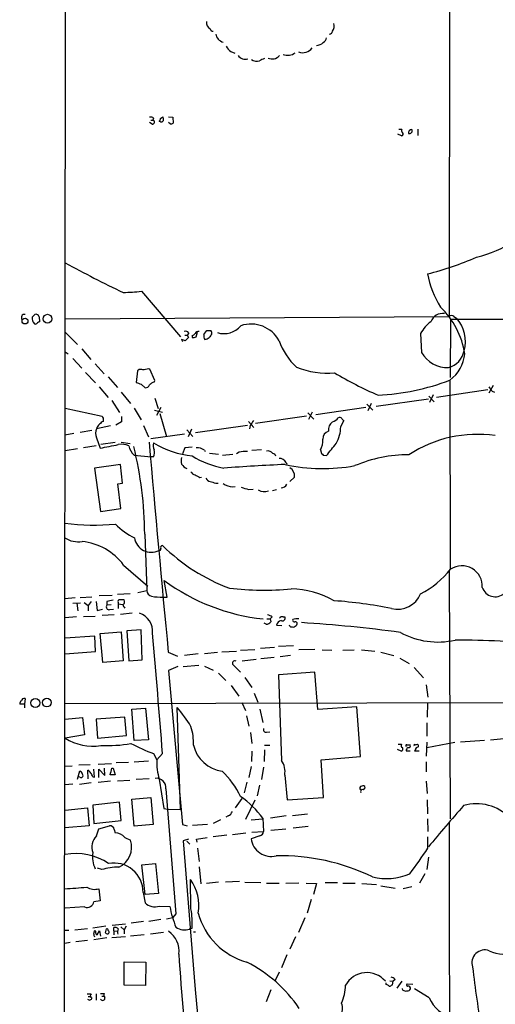
# Model space of a CAD drawing. Extents: x 2 to 1018, y 4 to 818.
# Drawn here: x 17 to 116, y 509 to 715 of the extents above; entities that cross this region are included whole.
import ezdxf

# ---------------------------------------------------------------- set-up
doc = ezdxf.new("R2010")
doc.units = 0
doc.header["$MEASUREMENT"] = 0
doc.layers.add('MAIN', color=5, linetype='CONTINUOUS')

msp = doc.modelspace()

# ---------------------------------------------------------------- linework, layer by layer
at = {"layer": 'MAIN'}
for p, q in [((26.0773, 439.5047), (26.416, 812.9693)), ((106.5107, 812.9693), (106.3413, 653.034)), ((60.7907, 708.3213), (61.6373, 707.9827)), ((46.1433, 694.3513), (46.6513, 694.69)), ((47.8367, 694.69), (48.6833, 694.6053)), ((44.3653, 693.166), (43.8573, 693.5047)), ((44.1113, 694.0127), (44.5347, 694.0127)), ((44.704, 694.436), (44.5347, 694.0127)), ((46.1433, 693.674), (45.8893, 693.7587)), ((48.1753, 693.2507), (47.8367, 693.5047)), ((48.6833, 694.6053), (48.768, 693.3353)), ((96.4353, 690.7107), (95.6733, 691.0493)), ((95.8427, 692.15), (96.52, 692.15)), ((99.822, 692.15), (99.822, 690.7953)), ((42.164, 658.2833), (50.292, 648.8007)), ((19.3887, 652.8647), (19.8967, 653.4573)), ((20.828, 652.9493), (20.9127, 651.9333)), ((26.2467, 652.526), (106.3413, 653.034)), ((106.68, 652.4413), (106.5953, 640.2493)), ((106.68, 652.4413), (405.2993, 652.9493)), ((107.3573, 653.034), (107.8653, 652.6953)), ((26.2467, 649.732), (28.7867, 647.192)), ((52.07, 649.5627), (51.7313, 649.1393)), ((53.594, 648.8007), (53.848, 649.732)), ((55.2027, 649.224), (55.7953, 650.0707)), ((100.4147, 649.478), (100.584, 645.4987)), ((50.546, 648.208), (50.7153, 647.7847)), ((51.2233, 649.1393), (51.7313, 649.1393)), ((51.7313, 649.1393), (51.9853, 648.6313)), ((52.7473, 649.0547), (52.7473, 648.6313)), ((26.2467, 645.668), (26.8393, 645.2447)), ((29.718, 646.2607), (31.5807, 644.0593)), ((27.8553, 644.2287), (29.718, 642.1967)), ((30.48, 641.35), (32.5967, 639.1487)), ((32.512, 643.128), (34.3747, 641.0113)), ((41.3173, 641.6887), (41.0633, 639.2333)), ((41.656, 641.9427), (41.3173, 641.6887)), ((44.958, 639.6567), (43.942, 642.0273)), ((35.2213, 640.4187), (37.1687, 638.2173)), ((44.7887, 639.318), (44.958, 639.6567)), ((106.5107, 639.7413), (106.5953, 600.2867)), ((33.3587, 638.302), (35.2213, 636.1007)), ((37.9307, 637.2013), (39.878, 634.8307)), ((42.0793, 638.8947), (42.926, 638.1327)), ((114.4693, 637.7093), (103.7167, 636.1007)), ((115.57, 638.6407), (114.6387, 637.032)), ((115.316, 637.4553), (115.824, 637.2013)), ((35.9833, 635.508), (37.592, 632.968)), ((44.958, 635.9313), (45.6353, 633.8147)), ((91.1013, 634.3227), (102.0233, 635.8467)), ((102.108, 636.3547), (103.2087, 635.1693)), ((103.0393, 636.6933), (102.2773, 635.0847)), ((26.2467, 633.8993), (33.9513, 632.206)), ((40.64, 633.8993), (42.0793, 631.444)), ((44.8733, 633.476), (46.5667, 633.0527)), ((46.228, 633.984), (45.2967, 632.3753)), ((77.8087, 633.0527), (77.0467, 631.5287)), ((88.9847, 633.984), (78.5707, 632.46)), ((89.154, 634.746), (90.424, 633.476)), ((90.0853, 634.8307), (89.408, 633.3067)), ((34.2053, 631.7827), (34.2053, 631.1053)), ((38.0153, 631.0207), (36.83, 630.3433)), ((38.0153, 632.1213), (38.0153, 631.0207)), ((45.974, 632.7987), (47.4133, 627.9727)), ((64.516, 631.1053), (65.6167, 629.8353)), ((76.6233, 632.206), (65.9553, 630.682)), ((76.8773, 632.8833), (78.1473, 631.6133)), ((83.7353, 630.0047), (84.4127, 631.2747)), ((31.8347, 629.2427), (29.3793, 628.8193)), ((35.7293, 630.174), (32.766, 629.5813)), ((42.5873, 630.2587), (43.6033, 627.888)), ((51.6467, 629.3273), (52.9167, 627.9727)), ((52.578, 629.4967), (51.9007, 627.888)), ((53.4247, 628.8193), (64.262, 630.3433)), ((64.8547, 630.2587), (64.6853, 629.5813)), ((28.0247, 628.5653), (26.162, 628.2267)), ((32.766, 627.7187), (33.528, 625.5173)), ((51.1387, 628.4807), (44.1113, 627.4647)), ((26.2467, 625.0093), (28.7867, 625.4327)), ((32.6813, 626.0253), (30.0567, 625.602)), ((36.6607, 626.7027), (33.6973, 626.2793)), ((37.9307, 626.7873), (39.7933, 626.5333)), ((51.2233, 625.602), (50.7153, 624.332)), ((52.7473, 625.7713), (51.2233, 625.602)), ((55.2873, 625.094), (55.4567, 624.84)), ((65.1933, 625.094), (67.2253, 625.2633)), ((79.502, 625.1787), (79.756, 624.4167)), ((40.64, 624.078), (44.196, 623.7393)), ((44.704, 623.7393), (44.196, 623.7393)), ((56.388, 624.5013), (58.2507, 624.2473)), ((59.0973, 624.078), (61.214, 624.2473)), ((62.5687, 624.6707), (61.976, 624.332)), ((80.0947, 624.078), (80.772, 623.9933)), ((37.7613, 622.1307), (32.3427, 621.3687)), ((32.3427, 621.3687), (33.6127, 612.3093)), ((38.1847, 618.236), (37.7613, 622.1307)), ((72.39, 622.554), (72.4747, 622.2153)), ((54.356, 619.4213), (54.6947, 619.506)), ((74.0833, 619.506), (73.152, 618.5747)), ((37.2533, 618.0667), (38.1847, 618.236)), ((37.846, 612.902), (37.2533, 618.0667)), ((57.658, 618.236), (58.166, 618.236)), ((61.214, 617.474), (61.722, 617.5587)), ((64.516, 616.8813), (65.4473, 616.966)), ((70.358, 616.7967), (69.5113, 616.6273)), ((33.6127, 612.3093), (37.846, 612.902)), ((42.8413, 607.568), (43.2647, 595.7993)), ((38.4387, 601.1333), (43.5187, 596.7307)), ((106.3413, 599.8633), (106.5953, 548.132)), ((47.498, 594.4447), (46.9053, 597.916)), ((28.3633, 594.2753), (26.162, 594.106)), ((29.3793, 594.36), (31.8347, 594.5293)), ((33.3587, 594.7833), (36.068, 594.868)), ((37.1687, 595.0373), (39.7933, 595.2067)), ((41.402, 595.376), (43.2647, 595.7993)), ((46.6513, 594.4447), (47.498, 594.4447)), ((27.8553, 593.1747), (29.464, 593.2593)), ((28.702, 593.1747), (28.8713, 591.566)), ((30.226, 593.344), (31.0727, 592.6667)), ((31.6653, 593.5133), (31.0727, 592.6667)), ((31.0727, 592.6667), (31.0727, 591.566)), ((32.6813, 593.5133), (32.9353, 591.6507)), ((34.9673, 593.5133), (34.9673, 592.7513)), ((35.814, 592.836), (34.9673, 592.7513)), ((37.338, 593.344), (37.338, 593.0053)), ((37.338, 593.0053), (37.338, 592.074)), ((37.338, 593.0053), (38.2693, 592.9207)), ((38.608, 593.598), (38.5233, 593.852)), ((28.6173, 590.296), (26.2467, 590.1267)), ((30.0567, 590.3807), (32.512, 590.4653)), ((32.9353, 591.6507), (34.036, 591.9047)), ((33.9513, 590.6347), (36.4913, 590.804)), ((35.56, 591.82), (36.322, 591.9047)), ((37.7613, 590.8887), (40.2167, 591.1427)), ((68.326, 589.8727), (69.0033, 589.8727)), ((69.4267, 590.296), (69.0033, 589.8727)), ((69.0033, 589.8727), (69.1727, 589.28)), ((71.7127, 590.296), (72.0513, 590.296)), ((68.1567, 588.772), (67.7333, 589.026)), ((70.358, 588.6027), (71.4587, 588.518)), ((73.152, 588.3487), (73.0673, 588.6027)), ((73.7447, 589.788), (73.66, 589.6187)), ((32.4273, 586.3167), (26.2467, 585.8933)), ((32.5967, 583.0993), (32.4273, 586.3167)), ((33.528, 586.8247), (37.9307, 587.1633)), ((34.1207, 580.8133), (33.528, 586.8247)), ((37.9307, 587.1633), (38.354, 581.152)), ((42.0793, 587.5867), (39.116, 587.4173)), ((39.116, 587.4173), (39.5393, 581.152)), ((42.3333, 581.3213), (42.0793, 587.5867)), ((69.9347, 583.946), (66.9713, 583.692)), ((73.914, 584.2847), (70.7813, 584.1153)), ((26.2467, 582.5913), (32.5967, 583.0993)), ((47.752, 582.93), (49.6993, 582.0833)), ((54.0173, 582.5913), (51.1387, 582.2527)), ((57.9967, 582.8453), (55.2873, 582.5913)), ((58.928, 583.0147), (61.976, 583.184)), ((62.8227, 583.3533), (65.786, 583.5227)), ((69.85, 581.8293), (67.056, 581.5753)), ((73.2367, 582.2527), (71.12, 581.9987)), ((78.3167, 583.5227), (75.0147, 583.438)), ((79.8407, 583.438), (81.8727, 583.3533)), ((84.1587, 583.3533), (86.5293, 583.438)), ((88.0533, 583.438), (90.8473, 583.184)), ((92.1173, 582.93), (94.8267, 582.2527)), ((96.0967, 581.66), (98.044, 580.5593)), ((38.354, 581.152), (34.1207, 580.8133)), ((39.5393, 581.152), (42.3333, 581.3213)), ((49.784, 579.9667), (47.8367, 579.12)), ((50.8847, 579.9667), (54.102, 580.2207)), ((55.2873, 580.0513), (57.15, 579.2047)), ((63.1613, 581.152), (66.1247, 581.4907)), ((99.06, 579.7127), (101.0073, 577.596)), ((47.8367, 579.12), (50.7153, 546.9467)), ((58.2507, 578.5273), (59.7747, 577.0033)), ((63.754, 577.6807), (65.1933, 575.564)), ((78.3167, 578.7813), (70.7813, 578.1887)), ((70.7813, 578.1887), (71.374, 560.324)), ((78.994, 570.992), (78.3167, 578.7813)), ((60.8753, 575.9873), (62.484, 573.786)), ((101.6, 576.1567), (101.9387, 573.532)), ((65.7013, 574.3787), (66.4633, 572.516)), ((17.78, 572.0927), (16.764, 572.0927)), ((17.8647, 573.278), (17.78, 572.0927)), ((17.78, 572.0927), (17.78, 571.3307)), ((169.164, 572.4313), (26.162, 572.1773)), ((50.292, 550.0793), (49.6147, 571.4153)), ((63.0767, 572.4313), (63.8387, 570.738)), ((87.122, 571.5), (78.994, 570.992)), ((87.884, 561.1707), (87.122, 571.5)), ((101.854, 572.4313), (101.7693, 569.3833)), ((38.6927, 569.3833), (32.6813, 568.96)), ((39.0313, 565.5733), (38.6927, 569.3833)), ((40.132, 571.0767), (43.0107, 571.246)), ((40.64, 564.4727), (40.132, 571.0767)), ((43.0107, 571.246), (43.6033, 564.642)), ((64.0927, 569.6373), (64.6007, 567.5207)), ((66.8867, 571.0767), (67.4793, 568.2827)), ((26.2467, 568.96), (29.8873, 569.2987)), ((29.8873, 569.2987), (30.3107, 565.658)), ((32.6813, 568.96), (33.02, 564.9807)), ((101.6847, 568.198), (101.6847, 565.404)), ((30.3107, 565.658), (26.2467, 564.9807)), ((33.02, 564.9807), (39.0313, 565.5733)), ((64.9393, 566.166), (65.1933, 563.88)), ((68.2413, 566.2507), (68.9187, 566.3353)), ((43.6033, 564.642), (40.64, 564.4727)), ((67.818, 563.5413), (68.9187, 563.5413)), ((95.758, 563.7107), (96.4353, 563.7107)), ((97.536, 563.626), (98.2133, 563.626)), ((99.314, 563.626), (99.7373, 563.7107)), ((101.6847, 564.134), (101.6, 561.2553)), ((101.6847, 563.0333), (107.5267, 564.134)), ((113.7073, 564.4727), (108.712, 564.134)), ((119.8033, 565.0653), (114.9773, 564.5573)), ((44.704, 561.7633), (45.3813, 560.4933)), ((46.5667, 561.7633), (45.3813, 560.4933)), ((65.1933, 562.2713), (65.1087, 560.1547)), ((67.818, 562.5253), (67.7333, 560.1547)), ((79.6713, 560.4933), (87.884, 561.1707)), ((96.3507, 562.2713), (95.5887, 562.61)), ((97.3667, 562.356), (98.2133, 562.356)), ((99.314, 562.61), (99.1447, 562.356)), ((99.1447, 562.356), (100.076, 562.356)), ((26.2467, 559.1387), (27.686, 559.2233)), ((29.1253, 559.3927), (31.496, 559.4773)), ((33.1047, 559.562), (35.8987, 559.7313)), ((36.9147, 559.9007), (39.4547, 559.9853)), ((40.64, 560.07), (43.6033, 560.2393)), ((65.024, 559.054), (64.6007, 556.768)), ((80.1793, 552.6193), (79.6713, 560.4933)), ((101.6, 560.07), (101.6, 557.9533)), ((28.7867, 556.4293), (29.2947, 558.2073)), ((31.0727, 556.514), (30.988, 558.292)), ((32.3427, 556.8527), (32.258, 558.546)), ((33.274, 556.768), (33.274, 558.546)), ((33.274, 558.546), (34.544, 557.1913)), ((34.544, 557.1913), (34.4593, 558.7153)), ((36.6607, 557.3607), (35.6447, 557.3607)), ((35.9833, 558.7153), (36.2373, 558.7153)), ((36.2373, 558.7153), (36.6607, 557.3607)), ((67.6487, 558.9693), (67.2253, 556.3447)), ((72.0513, 557.276), (72.5593, 552.1113)), ((27.8553, 555.4133), (26.162, 555.244)), ((29.2947, 556.8527), (28.956, 556.9373)), ((31.6653, 555.6673), (29.21, 555.3287)), ((32.004, 556.9373), (32.3427, 556.8527)), ((35.7293, 556.006), (33.1047, 555.752)), ((37.1687, 556.0907), (39.7087, 556.26)), ((43.7727, 556.514), (41.0633, 556.3447)), ((45.8893, 556.4293), (46.8207, 550.3333)), ((64.1773, 555.8367), (63.5847, 553.5507)), ((66.802, 555.1593), (66.294, 552.958)), ((101.6, 556.006), (101.7693, 553.466)), ((47.244, 554.3973), (49.3607, 528.32)), ((88.4767, 554.228), (88.8153, 554.6513)), ((37.592, 551.6033), (32.004, 551.0107)), ((32.004, 551.0107), (32.258, 547.2007)), ((37.9307, 547.7933), (37.592, 551.6033)), ((40.132, 552.2807), (44.1113, 552.6193)), ((40.64, 546.608), (40.132, 552.2807)), ((44.1113, 552.6193), (44.6193, 546.9467)), ((61.8067, 550.418), (63.1613, 552.3653)), ((65.786, 552.0267), (63.8387, 548.0473)), ((72.5593, 552.1113), (80.1793, 552.6193)), ((101.7693, 552.1113), (101.854, 549.2327)), ((26.2467, 549.9947), (30.9033, 550.418)), ((30.9033, 550.418), (31.242, 546.6927)), ((46.8207, 550.3333), (47.6673, 550.164)), ((47.6673, 550.164), (50.292, 550.0793)), ((60.2827, 548.8093), (59.7747, 548.4707)), ((72.39, 548.8093), (69.088, 548.3013)), ((76.7927, 549.148), (73.66, 548.8093)), ((32.258, 547.2007), (37.9307, 547.7933)), ((44.6193, 546.9467), (40.64, 546.608)), ((50.7153, 546.9467), (51.7313, 546.6927)), ((52.832, 546.862), (55.9647, 547.0313)), ((58.674, 547.9627), (57.15, 547.2007)), ((65.024, 547.9627), (67.4793, 548.132)), ((67.4793, 548.3013), (67.6487, 545.5073)), ((101.854, 548.132), (101.9387, 545.5073)), ((31.242, 546.6927), (26.162, 546.2693)), ((32.766, 544.576), (33.274, 546.1)), ((33.274, 546.1), (35.4753, 546.6927)), ((36.4913, 545.9307), (36.6607, 545.2533)), ((59.944, 544.7453), (57.15, 544.4067)), ((63.9233, 545.1687), (61.1293, 544.83)), ((65.1933, 545.338), (67.6487, 545.5073)), ((69.1727, 545.7613), (72.3053, 546.1)), ((73.8293, 546.2693), (76.962, 546.608)), ((38.6927, 544.2373), (39.878, 543.7293)), ((51.9853, 543.8987), (50.8847, 543.56)), ((51.6467, 543.4753), (52.2393, 542.8827)), ((53.6787, 543.8987), (55.88, 544.2373)), ((53.7633, 543.306), (53.6787, 543.8987)), ((66.8867, 544.576), (65.024, 543.9833)), ((101.9387, 542.036), (101.9387, 544.4067)), ((53.848, 542.036), (54.1867, 539.242)), ((42.2487, 538.5647), (45.1273, 538.8187)), ((42.926, 532.384), (42.2487, 538.5647)), ((45.1273, 538.8187), (45.72, 532.5533)), ((102.0233, 540.1733), (101.6847, 537.5487)), ((33.8667, 537.5487), (33.02, 537.8873)), ((54.1867, 538.1413), (54.5253, 534.5853)), ((101.2613, 536.702), (100.1607, 534.7547)), ((52.4933, 529.336), (52.4087, 535.5167)), ((58.2507, 534.924), (55.7107, 534.67)), ((62.6533, 535.0933), (59.69, 534.924)), ((63.754, 534.924), (67.056, 534.8393)), ((68.2413, 534.7547), (70.866, 534.7547)), ((75.0147, 534.7547), (72.3053, 534.67)), ((76.5387, 534.7547), (78.6553, 534.67)), ((78.6553, 534.67), (78.0627, 532.384)), ((80.518, 534.8393), (83.058, 534.8393)), ((84.1587, 534.7547), (86.7833, 534.7547)), ((88.138, 534.67), (91.186, 534.416)), ((33.274, 533.5693), (33.528, 531.0293)), ((42.5027, 532.8073), (42.926, 530.606)), ((45.72, 532.5533), (42.926, 532.384)), ((92.1173, 534.162), (95.0807, 533.654)), ((98.552, 533.9927), (96.774, 533.5693)), ((33.528, 531.0293), (32.258, 530.86)), ((77.5547, 531.2833), (76.708, 528.4893)), ((30.3107, 529.7593), (26.2467, 529.5053)), ((45.8893, 529.9287), (48.0907, 529.844)), ((49.3607, 528.32), (48.6833, 527.558)), ((36.068, 525.9493), (38.862, 526.2033)), ((42.5873, 526.7113), (40.0473, 526.3727)), ((46.228, 527.1347), (43.688, 526.7113)), ((47.4133, 527.304), (48.6833, 527.558)), ((76.2847, 527.4733), (74.93, 524.4253)), ((27.0087, 524.8487), (26.2467, 524.8487)), ((28.2787, 525.018), (30.9033, 525.272)), ((34.7133, 525.78), (32.004, 525.3567)), ((32.258, 524.0867), (32.3427, 524.764)), ((32.9353, 523.9173), (33.4433, 524.764)), ((33.4433, 524.764), (33.6127, 523.6633)), ((34.6287, 524.3407), (34.8827, 525.1873)), ((36.4067, 524.764), (36.4067, 525.4413)), ((36.4067, 524.764), (36.4067, 523.9173)), ((36.4067, 524.764), (37.084, 524.6793)), ((37.846, 525.6107), (38.5233, 525.018)), ((38.9467, 525.78), (38.5233, 525.018)), ((38.5233, 525.018), (38.5233, 524.1713)), ((44.0267, 524.1713), (46.736, 524.51)), ((52.4087, 525.272), (52.7473, 525.3567)), ((53.0013, 524.5947), (53.4247, 524.5947)), ((27.2627, 522.3087), (26.162, 522.1393)), ((30.9033, 522.732), (28.448, 522.478)), ((34.9673, 523.3247), (32.258, 522.9013)), ((35.9833, 523.4093), (38.862, 523.5787)), ((39.878, 523.748), (42.7567, 524.002)), ((74.3373, 523.494), (73.152, 520.954)), ((38.5233, 513.4187), (38.5233, 518.3293)), ((38.5233, 518.3293), (43.0953, 518.2447)), ((43.0953, 518.2447), (43.0107, 513.334)), ((72.4747, 519.7687), (71.374, 517.0593)), ((70.866, 516.128), (70.0193, 514.2653)), ((93.1333, 513.9267), (93.1333, 513.588)), ((93.98, 514.35), (94.6573, 514.2653)), ((94.5727, 513.5033), (94.6573, 514.2653)), ((95.0807, 514.604), (94.6573, 514.2653)), ((96.52, 514.2653), (95.4193, 512.826)), ((43.0107, 513.334), (38.5233, 513.4187)), ((69.1727, 512.4873), (68.1567, 509.9473)), ((94.3187, 513.4187), (94.5727, 513.5033)), ((96.6893, 512.4027), (96.6047, 512.7413)), ((98.806, 513.588), (97.6207, 513.6727)), ((102.1927, 510.794), (99.1447, 512.6567)), ((30.8187, 511.6407), (31.6653, 511.6407)), ((31.0727, 511.048), (31.496, 511.048)), ((32.6813, 511.6407), (32.6813, 510.286)), ((33.6127, 511.7253), (34.3747, 511.7253)), ((33.8667, 511.1327), (34.29, 511.1327))]:
    msp.add_line(p, q, dxfattribs=at)
for centre, radius in [((17.8646, 652.0604), 0.6061), ((22.5675, 652.5468), 0.9202), ((20.0141, 572.3454), 0.9232), ((22.4003, 572.416), 0.9058)]:
    msp.add_circle(centre, radius, dxfattribs=at)
for centre, radius, start, end in [((57.3332, 714.4454), 1.6286, 175.022793, 238.104628), ((80.5607, 713.613), 1.8205, 324.456469, 17.594912), ((57.1447, 713.2532), 0.6985, 195.827086, 270.434734), ((59.8643, 712.4152), 2.2524, 191.607766, 252.366294), ((79.1634, 711.5386), 1.6439, 304.508882, 348.113137), ((81.3136, 712.7037), 0.7435, 273.94121, 348.439183), ((62.2907, 710.535), 2.674, 204.596458, 235.878488), ((75.8169, 710.5386), 2.4668, 248.928804, 323.846431), ((78.448, 712.1389), 2.556, 274.651949, 310.108939), ((63.8417, 708.669), 1.9386, 218.029738, 285.099332), ((69.4451, 708.7153), 1.9509, 243.676619, 320.511804), ((72.6926, 710.074), 2.5418, 247.324128, 307.863122), ((66.2127, 708.2169), 1.9348, 235.207642, 287.7326), ((194.3099, 452.6282), 283.981, 116.45046, 116.679643), ((45.1711, 694.1398), 1.5791, 352.29219, 20.390429), ((44.0691, 693.4627), 1.1621, 56.882912, 100.501532), ((44.4499, 693.5894), 0.4317, 258.700477, 78.671848), ((45.1878, 694.4101), 0.9573, 317.120783, 356.478547), ((46.355, 693.9986), 0.3875, 236.88812, 349.502061), ((48.3448, 694.1819), 0.9465, 259.683783, 296.559637), ((97.0521, 691.8234), 0.6243, 148.458631, 224.22122), ((96.4071, 691.0776), 0.368, 274.395123, 57.519254), ((98.6535, 691.2899), 0.782, 97.457626, 185.223614), ((98.0864, 691.7436), 0.566, 248.035045, 34.642008), ((106.4845, 689.1253), 24.3851, 283.310669, 303.821183), ((153.0469, 897.6485), 265.6536, 241.489872, 244.422054), ((87.0219, 722.5504), 62.4144, 283.747249, 293.689464), ((120.9158, 665.3627), 19.3695, 190.226029, 212.409461), ((37.1822, 704.309), 46.2945, 271.450417, 276.177618), ((105.0339, 650.9726), 2.6806, 81.934585, 158.999165), ((92.4486, 642.467), 17.4176, 9.176511, 45.92953), ((17.7626, 652.8024), 0.6628, 81.138824, 222.254501), ((20.9067, 652.5955), 1.5416, 169.943796, 224.758225), ((20.066, 651.9334), 0.4937, 239.040224, 329.024302), ((20.0661, 652.6602), 0.8149, 20.779055, 101.998017), ((20.9548, 651.3832), 0.5517, 94.376403, 147.539959), ((106.9589, 645.9765), 7.4221, 126.622868, 151.850816), ((106.8493, 652.3565), 0.8468, 53.136869, 126.863131), ((102.5205, 647.8239), 7.2317, 344.055475, 42.346916), ((51.3504, 649.097), 0.8572, 32.909535, 110.229811), ((52.4093, 650.1546), 1.1506, 287.082228, 323.98361), ((54.1442, 648.928), 0.9742, 87.499718, 145.631406), ((56.2187, 861.7204), 211.6501, 269.885381, 270.114592), ((56.1551, 649.5627), 0.7037, 338.83972, 46.214956), ((59.3633, 654.0811), 4.6396, 252.869488, 319.804831), ((65.024, 644.7881), 6.6448, 28.454175, 108.575376), ((-12.5729, 457.581), 200.805, 71.450487, 71.67967), ((220.9965, 478.9428), 239.4973, 134.885425, 135.114575), ((53.0012, 649.563), 0.9657, 254.75633, 307.8703), ((56.5571, 648.9276), 1.3865, 167.655866, 211.266381), ((55.2841, 649.6376), 1.4323, 273.518444, 315.3649), ((225.9312, 521.9521), 211.7103, 143.018239, 143.247389), ((83.5602, 652.396), 13.4489, 199.286146, 227.68748), ((106.0309, 648.6595), 6.2976, 210.12631, 272.054793), ((105.0253, 646.7339), 4.5382, 285.744226, 348.60514), ((101.9758, 645.9659), 7.7014, 306.075015, 354.626606), ((41.9094, 638.0413), 3.9096, 77.483432, 93.716201), ((43.6034, 640.1643), 1.8935, 79.698943, 116.560992), ((80.9097, 658.1302), 16.9365, 247.786486, 275.269988), ((121.6237, 706.3071), 75.9198, 238.949967, 246.643075), ((126.2212, 893.0637), 267.7345, 251.453843, 251.683026), ((45.7056, 636.8489), 2.6338, 110.372473, 134.567756), ((89.6451, 683.0124), 46.4418, 272.31952, 291.294141), ((42.9747, 639.0843), 0.9528, 267.070332, 337.86583), ((326.6552, 807.2059), 271.0711, 218.542738, 218.771917), ((35.0105, 629.2837), 1.9916, 113.846818, 141.896418), ((34.5022, 632.2487), 0.5526, 184.432108, 237.497791), ((319.2047, 461.4341), 305.2797, 146.196642, 146.425815), ((83.1919, 629.363), 2.0175, 124.74796, 188.255812), ((81.3654, 633.2211), 2.3021, 287.092116, 323.978848), ((83.4813, 631.2112), 0.7036, 43.779165, 111.16322), ((84.7091, 631.9946), 0.7785, 202.394546, 247.621867), ((35.2428, 628.65), 2.6461, 159.393269, 200.606731), ((34.8119, 628.8055), 2.1881, 128.717879, 159.233402), ((81.6899, 627.4656), 1.6821, 107.100225, 182.917007), ((76.8225, 629.9986), 6.9128, 329.914731, 0.050559), ((76.4732, 627.0369), 3.5534, 328.470456, 5.540845), ((112.2392, 602.3011), 26.1122, 81.734044, 123.152391), ((-155.065, 1578.3886), 971.3553, 281.1953365, 281.4245216), ((38.0155, 622.4849), 3.8544, 66.712794, 100.123626), ((43.1549, 626.7843), 3.6944, 191.85559, 227.099422), ((-35.0649, 607.1166), 77.9075, 0.331976, 13.918056), ((5736.259, 1121.1738), 5713.9144, 184.963624, 185.4052068), ((46.6836, 626.0124), 2.0702, 162.99006, 203.748076), ((54.7161, 643.0477), 19.24, 238.642275, 264.126729), ((42.8088, 624.573), 2.0705, 336.255267, 17.010157), ((53.8664, 623.434), 2.185, 49.43767, 97.161443), ((64.0081, 618.8272), 6.0182, 87.582031, 103.837895), ((68.4953, 623.5417), 1.4061, 38.482897, 100.406893), ((-553.2058, 1133.2583), 813.1904, 321.2256015, 321.4547865), ((53.2121, 622.8926), 2.7508, 165.744007, 194.253974), ((62.8227, 640.2494), 19.1972, 238.342717, 259.581967), ((69.4264, 623.6544), 0.7809, 12.543132, 77.456868), ((70.8871, 621.6437), 1.7571, 31.203107, 90.688038), ((164.6003, 708.9223), 119.7487, 224.885409, 225.114592), ((98.0927, 594.6284), 29.5346, 90.258791, 112.692464), ((52.5593, 623.4787), 2.3769, 212.109379, 247.421485), ((96.494, 105.8255), 516.8795, 92.70107, 94.120798), ((80.0394, 657.6682), 36.4057, 257.461701, 280.539828), ((72.1291, 619.7677), 1.9717, 352.372519, 58.748688), ((53.6506, 621.1854), 1.2939, 206.567032, 256.110889), ((180.8579, 873.695), 284.0032, 243.320357, 243.549522), ((56.783, 619.8305), 1.2936, 206.565051, 256.120598), ((141.7488, 914.7597), 308.2168, 253.938098, 254.167258), ((61.6111, 622.0521), 4.5953, 238.088718, 265.042627), ((190.7589, 998.1499), 401.6255, 251.45046, 251.679634), ((67.7772, 618.8463), 2.3899, 239.047756, 291.799184), ((71.1854, 618.6846), 1.4683, 274.057815, 331.411963), ((32.2455, 659.2679), 49.787, 262.981455, 275.185531), ((46.5701, 619.0763), 13.5915, 223.708586, 244.52752), ((29.0042, 611.3074), 5.3236, 237.73154, 278.626451), ((44.2122, 607.3275), 3.5263, 188.504654, 296.84699), ((28.5382, 593.7713), 12.3377, 36.634448, 84.11737), ((45.9034, 604.5059), 0.3393, 253.087238, 16.928918), ((46.5454, 604.8164), 0.3815, 86.799343, 213.702563), ((74.295, 633.3489), 39.5142, 225.434017, 249.623576), ((91.2101, 612.6706), 19.8161, 297.67793, 321.322175), ((109.007, 596.6916), 4.2825, 357.123564, 122.913767), ((72.0476, 631.9404), 42.306, 233.537485, 263.916349), ((67.7736, 657.2035), 61.3247, 263.222759, 275.269788), ((73.148, 577.5651), 18.5747, 60.194477, 89.204144), ((115.9851, 597.3362), 2.8346, 197.651262, 311.301345), ((44.6502, 595.9588), 1.3947, 186.567033, 254.636425), ((46.2421, 605.3966), 10.9595, 259.690384, 272.139769), ((95.5989, 597.1335), 5.219, 255.800536, 337.330311), ((35.3967, 592.3703), 0.5741, 138.41785, 286.52811), ((36.4203, 589.5503), 4.221, 92.484836, 110.135029), ((37.5708, 593.5557), 0.3147, 70.332702, 222.282263), ((38.1, 382.2022), 211.6502, 89.885408, 90.114592), ((38.1847, 593.3864), 0.4733, 280.296185, 26.559637), ((39.8959, 593.3259), 1.6763, 193.988163, 224.129898), ((75.1314, 494.7869), 99.1611, 78.843113, 85.80758), ((40.5991, 587.3535), 3.8764, 353.420032, 72.872494), ((68.0088, 588.4125), 2.3575, 53.027543, 78.09094), ((71.501, 589.6611), 0.6693, 71.559637, 145.310261), ((71.5736, 590.0117), 0.5559, 239.241287, 30.758713), ((74.676, 585.3875), 4.498, 85.681504, 101.949474), ((68.1565, 590.0424), 1.2704, 270.00902, 323.121082), ((71.5854, 588.3066), 1.2626, 103.562981, 166.437019), ((73.7023, 589.2377), 1.0456, 238.242073, 338.630043), ((74.1002, 589.7286), 0.4537, 194.017867, 278.59446), ((74.2407, 588.8508), 0.4353, 0.776532, 99.613789), ((56.0296, 284.9008), 304.8338, 82.431195, 86.333625), ((-2009.8505, 401.3236), 2062.6664, 4.4611249, 5.1620933), ((104.0117, 601.3047), 16.2387, 241.170348, 282.807034), ((106.3242, 321.5244), 263.9487, 85.636312, 89.720606), ((61.6344, 580.6557), 0.4853, 58.029665, 226.2274), ((-318.9142, 198.5683), 538.781, 44.885409, 45.114606), ((17.4413, 572.1773), 0.6826, 119.738635, 187.119811), ((17.7165, 572.6748), 0.6211, 76.196428, 171.183707), ((23.6359, 549.5916), 33.9289, 31.731187, 40.032209), ((42.1598, 564.1077), 10.8563, 357.009376, 17.853145), ((68.1354, 566.7798), 0.5396, 154.427539, 281.318262), ((32.0054, 574.1595), 10.8357, 237.896194, 278.98299), ((34.8403, 593.1186), 29.6839, 267.79324, 279.936978), ((58.5584, 599.1649), 39.8851, 242.210061, 249.674229), ((59.9398, 565.195), 7.1328, 193.405596, 262.531744), ((96.746, 563.4285), 0.4197, 137.752022, 250.325973), ((97.536, 563.4143), 0.2116, 90, 216.875312), ((97.9424, 563.372), 0.3714, 245.774365, 43.155907), ((99.187, 563.499), 0.1796, 45, 225), ((99.6809, 563.4002), 0.3156, 296.565051, 79.704897), ((96.2236, 562.737), 0.4827, 285.265529, 37.864574), ((98.3681, 562.201), 1.0134, 124.78312, 171.201392), ((99.9065, 562.5255), 0.5985, 98.116564, 171.883436), ((56.4938, 559.8186), 11.133, 176.525528, 197.724379), ((68.2841, 558.0381), 3.8435, 348.563479, 36.49394), ((28.0673, 556.6413), 1.9897, 23.83384, 51.91135), ((29.5487, 557.1913), 0.4233, 233.124688, 36.875312), ((30.2686, 556.9799), 1.4964, 28.735138, 61.264862), ((30.3764, 556.5317), 1.6774, 13.993164, 44.113543), ((-302.8477, 642.6909), 349.0822, 345.851164, 346.080338), ((46.2366, 544.9692), 18.3369, 25.241486, 45.833869), ((45.3194, 554.6741), 1.9444, 351.815723, 98.18136), ((88.138, 554.5667), 0.4233, 90, 233.132809), ((88.392, 554.6514), 0.4233, 359.986465, 126.875312), ((88.3035, 553.8624), 0.4046, 64.651129, 214.14965), ((53.135, 538.076), 17.6158, 35.48308, 56.636761), ((457.5071, 246.5426), 462.4232, 138.834559, 140.240984), ((112.0564, 541.4522), 9.8421, 44.78965, 105.723173), ((59.6901, 550.2484), 1.5564, 292.381136, 337.627074), ((-40137.183, 471.6096), 40243.6805, 359.80180599, 0.10798234), ((35.5842, 545.7795), 0.9197, 9.463346, 96.800464), ((36.5479, 542.4876), 2.768, 39.207119, 87.664467), ((66.5536, 545.6259), 1.1015, 287.602583, 353.818923), ((35.0727, 542.2504), 3.2756, 134.766232, 200.473132), ((35.5154, 542.2499), 4.6066, 294.458675, 18.732296), ((7024.6719, 1091.8712), 6995.3094, 184.49560908, 185.85623118), ((69.2588, 544.5822), 4.2769, 188.049584, 283.721404), ((28.5608, 528.9738), 11.934, 55.583139, 101.180938), ((37.6207, 540.2157), 5.6866, 171.00595, 206.054521), ((25.9755, 592.2677), 91.0694, 322.399873, 326.524787), ((36.4438, 532.8673), 6.0592, 359.432631, 100.823312), ((71.2659, 497.0221), 43.4165, 63.940029, 91.310025), ((37.0942, 527.6561), 10.4058, 88.19093, 108.069121), ((93.2152, 548.0801), 12.3937, 256.582468, 293.356539), ((44.5967, 530.0307), 9.5459, 350.707596, 35.078562), ((20.7836, 637.1983), 103.7685, 272.971016, 275.50257), ((32.3772, 536.5376), 3.1008, 237.999318, 286.810921), ((30.829, 531.1152), 1.4516, 249.080378, 349.874496), ((45.0113, 532.9083), 3.1063, 227.831403, 286.418686), ((70.4148, 534.0641), 22.7195, 190.704752, 202.074102), ((36.7064, 526.3306), 16.0704, 356.525635, 10.778594), ((68.0092, 532.2053), 14.4769, 194.873393, 254.651472), ((32.3991, 524.51), 0.2602, 319.410647, 102.519254), ((33.0383, 524.3467), 0.4416, 180.778427, 256.511332), ((35.0641, 524.788), 0.6243, 225.772379, 301.546171), ((34.9251, 524.8911), 0.2992, 351.85365, 98.14635), ((35.0095, 524.4676), 0.436, 330.965819, 60.936461), ((36.7031, 524.6938), 0.8041, 37.857486, 111.629402), ((38.2914, 524.5604), 1.141, 146.673423, 204.527898), ((45.0595, 520.5964), 4.9379, 352.337574, 55.776353), ((51.2814, 528.5878), 3.6144, 237.89951, 285.368571), ((52.324, 525.1873), 0.1197, 45, 224.966157), ((32.5968, 523.9174), 0.3787, 153.44848, 243.414653), ((113.7877, 518.102), 2.6818, 69.581735, 199.003807), ((117.9061, 527.3808), 7.4768, 244.805565, 290.141939), ((829.0596, 572.3356), 780.8663, 183.847546, 185.711611), ((50.5782, 491.8506), 29.6915, 34.323816, 62.741002), ((89.1882, 511.0177), 5.0449, 40.071828, 151.580248), ((340.7666, 543.8079), 231.0485, 186.605778, 189.958568), ((94.1492, 514.011), 1.1043, 32.481141, 85.595723), ((75.6875, 513.5196), 9.0644, 335.031183, 359.362199), ((93.074, 512.6311), 0.9587, 47.151439, 86.453861), ((93.9839, 513.6456), 0.4045, 230.386678, 325.873798), ((97.3245, 513.3769), 1.163, 236.894758, 280.478021), ((97.663, 513.461), 0.2159, 101.299523, 281.299523), ((97.6953, 512.844), 0.6311, 255.380272, 342.736416), ((97.7636, 512.7149), 0.5376, 353.784574, 96.226022), ((31.3206, 510.8445), 0.5166, 216.117888, 354.389839), ((31.9618, 511.2597), 0.4828, 127.890597, 254.734472), ((34.0618, 510.755), 0.4978, 205.582081, 14.38797), ((34.925, 511.3951), 0.6418, 149.034712, 233.580088), ((109.7014, 514.3302), 8.2997, 205.217952, 251.141758), ((81.0848, 508.5759), 3.0332, 272.087748, 21.616204)]:
    msp.add_arc(centre, radius, start, end, dxfattribs=at)

doc.saveas('drawing.dxf')
